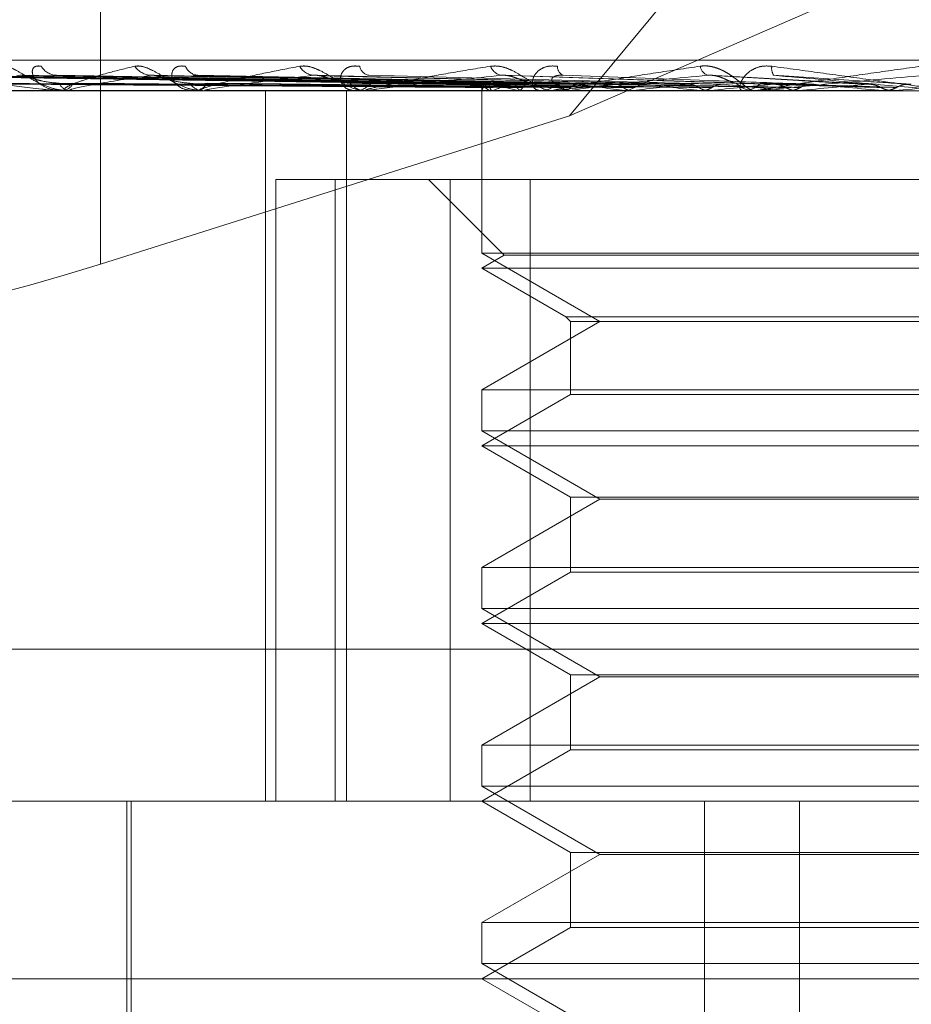
# Model space of a CAD drawing. Units: inches. Extents: x 0 to 23.4, y 0 to 16.5.
# Drawn here: x 7.4 to 7.4, y 13.7 to 13.7 of the extents above; entities that cross this region are included whole.
import ezdxf

# ---------------------------------------------------------------- set-up
doc = ezdxf.new("R2010")
doc.units = ezdxf.units.IN
doc.header["$MEASUREMENT"] = 0
doc.linetypes.add('HIDDEN', pattern=[0.07500000000000001, 0.05, -0.025])

msp = doc.modelspace()

# ---------------------------------------------------------------- linework, layer by layer
at = {"color": 7, "linetype": 'HIDDEN', "lineweight": 0}
for p, q in [((7.3979628886, 13.7267500513), (7.3979628886, 13.7129982133)), ((7.4109721702, 13.717112153), (7.4189673865, 13.7267500513)), ((7.4109721702, 13.717112153), (7.4331633989, 13.7267500513)), ((7.4756669856, 13.7186476576), (7.3798549352, 13.7186476576)), ((7.4085478716, 13.7179819476), (7.3911380248, 13.7182232874)), ((7.4087196582, 13.7179818466), (7.3915787557, 13.7182231032)), ((7.4089097041, 13.7179820483), (7.3918601575, 13.7182234709)), ((7.4094188714, 13.7179817372), (7.39316644, 13.7182229042)), ((7.4097922765, 13.7179821535), (7.3935850051, 13.7182256825)), ((7.4106204828, 13.717981606), (7.3958437657, 13.7182226711)), ((7.4111634124, 13.7179822786), (7.3966476807, 13.718223897)), ((7.4122808482, 13.7179814404), (7.3995141281, 13.7182223709)), ((7.4129737981, 13.7179824403), (7.4005402934, 13.7182241894)), ((7.4143403569, 13.7179812016), (7.4040452354, 13.7182219331)), ((7.4166671139, 13.7179855821), (7.4091016976, 13.7182370235)), ((7.4192993794, 13.7179848908), (7.4148714044, 13.7182361738)), ((7.3796997585, 13.7178052678), (7.475511809, 13.7178052678)), ((7.3944058182, 13.7178080769), (7.3970939711, 13.7178080769)), ((7.3968825284, 13.7178052678), (7.3969252403, 13.7178052678)), ((7.3971445776, 13.7178052678), (7.3971009958, 13.7178052678)), ((7.3971798353, 13.7178080769), (7.4007906958, 13.7178080769)), ((7.4005186857, 13.7178052678), (7.4005733846, 13.7178052678)), ((7.4008531678, 13.7178052678), (7.4007977206, 13.7178052678)), ((7.4008979732, 13.7178080769), (7.410461222, 13.7178080769)), ((7.4025387981, 13.6981202285), (7.4025387981, 13.7178052678)), ((7.4047852993, 13.6981202285), (7.4047852993, 13.7178052678)), ((7.404978289, 13.7178052678), (7.4050429979, 13.7178052678)), ((7.405373115, 13.7178052678), (7.4053078063, 13.7178052678)), ((7.4054258486, 13.7178080769), (7.4148704392, 13.7178080769)), ((7.4085381558, 13.7178052678), (7.4085381558, 13.7133000018)), ((7.408539043, 13.7178080769), (7.4085387254, 13.7178059704)), ((7.4087752015, 13.7178080769), (7.4087809715, 13.7178059704)), ((7.4088364539, 13.7178080769), (7.4088300602, 13.7178059704)), ((7.4095363939, 13.7178080769), (7.4095480431, 13.7178059704)), ((7.4096566851, 13.7178080769), (7.4096444463, 13.7178059704)), ((7.4101001567, 13.7178052678), (7.4101725368, 13.7178052678)), ((7.4105410564, 13.7178052678), (7.4104682467, 13.7178052678)), ((7.4105998124, 13.7178080769), (7.4173164126, 13.7178080769)), ((7.4107951089, 13.7178080769), (7.4108122161, 13.7178059704)), ((7.4109700911, 13.7178080769), (7.4109524496, 13.7178059704)), ((7.4125058532, 13.7178080769), (7.4125278001, 13.7178059704)), ((7.4127292021, 13.7178080769), (7.4127067955, 13.7178059704)), ((7.4146067961, 13.7178080769), (7.4146327895, 13.7178059704)), ((7.4148704392, 13.7178080769), (7.4148440774, 13.7178059704)), ((7.4152058992, 13.7178080769), (7.4160855054, 13.7178080769)), ((7.4156367829, 13.7178080769), (7.4160855054, 13.7178080769)), ((7.415699171, 13.7178052678), (7.4157766064, 13.7178052678)), ((7.4161702093, 13.7178052678), (7.4160925301, 13.7178052678)), ((7.416232864, 13.7178080769), (7.4199787183, 13.7178080769)), ((7.4170220039, 13.7178080769), (7.4170511043, 13.7178059704)), ((7.4173164126, 13.7178080769), (7.4172870482, 13.7178059704)), ((7.4187749036, 13.7178080769), (7.4196641848, 13.7178080769)), ((7.4196641848, 13.7178080769), (7.4196953405, 13.7178059704)), ((7.4199787183, 13.7178080769), (7.4199474128, 13.7178059704)), ((7.4199474128, 13.7178059704), (7.4199474427, 13.7178052678)), ((7.3979628886, 13.7129982133), (7.4109721702, 13.717112153)), ((7.4028277521, 13.6981202285), (7.4028277521, 13.7153446379)), ((7.4028277521, 13.7153446379), (7.4044686107, 13.7153446379)), ((7.4044686107, 13.7153446379), (7.4044686107, 13.6981202285)), ((7.4044686107, 13.7153446379), (7.4098766525, 13.7153446379)), ((7.4070617778, 13.7153446379), (7.4091621465, 13.7132442692)), ((7.4076578859, 13.6981202285), (7.4076578859, 13.7153446379)), ((7.4098766525, 13.7153446379), (7.4098766525, 13.6981202285)), ((7.4389459847, 13.7153446379), (7.4098766525, 13.7153446379)), ((7.4380657148, 13.7133000018), (7.4085381558, 13.7133000018)), ((7.4085381558, 13.7133000018), (7.4118158399, 13.7114076301)), ((7.4091621465, 13.7132442692), (7.4085381558, 13.712884008)), ((7.4091846189, 13.7132442692), (7.4091621465, 13.7132442692)), ((7.4374417241, 13.7132442692), (7.4091846189, 13.7132442692)), ((7.4085616199, 13.712884008), (7.4085381558, 13.712884008)), ((7.4085381558, 13.712884008), (7.410866921, 13.7115394948)), ((7.4380657148, 13.712884008), (7.4085616199, 13.712884008)), ((7.4118158399, 13.7114076301), (7.4085381558, 13.7095152583)), ((7.410866921, 13.7115394948), (7.4357369497, 13.7115394948)), ((7.410866921, 13.7115394948), (7.4109987857, 13.7114076301)), ((7.4109987857, 13.7114076301), (7.4356050849, 13.7114076301)), ((7.4109987857, 13.7114076301), (7.4109987857, 13.7093833935)), ((7.4085381558, 13.7095152583), (7.4241339728, 13.7095152583)), ((7.4085381558, 13.7095152583), (7.4085381558, 13.708378742)), ((7.4109987857, 13.7093833935), (7.4085381558, 13.7079627482)), ((7.4110183391, 13.7093833935), (7.4109987857, 13.7093833935)), ((7.4356050849, 13.7093833935), (7.4110183391, 13.7093833935)), ((7.4380657148, 13.708378742), (7.4085381558, 13.708378742)), ((7.4085381558, 13.708378742), (7.4118158399, 13.7064863702)), ((7.4085616199, 13.7079627482), (7.4085381558, 13.7079627482)), ((7.4085381558, 13.7079627482), (7.4109987857, 13.7065421028)), ((7.4380657148, 13.7079627482), (7.4085616199, 13.7079627482)), ((7.4118158399, 13.7064863702), (7.4085381558, 13.7045939984)), ((7.4109987857, 13.7065421028), (7.4356050849, 13.7065421028)), ((7.4109987857, 13.7065421028), (7.4109987857, 13.7044621337)), ((7.4239492534, 13.7064863702), (7.4118158399, 13.7064863702)), ((7.4085381558, 13.7045939984), (7.4241339728, 13.7045939984)), ((7.4085381558, 13.7045939984), (7.4085381558, 13.7034574821)), ((7.4109987857, 13.7044621337), (7.4085381558, 13.7030414883)), ((7.4110183391, 13.7044621337), (7.4109987857, 13.7044621337)), ((7.4356050849, 13.7044621337), (7.4110183391, 13.7044621337)), ((7.4380657148, 13.7034574821), (7.4085381558, 13.7034574821)), ((7.4085381558, 13.7034574821), (7.4118158399, 13.7015651104)), ((7.4085616199, 13.7030414883), (7.4085381558, 13.7030414883)), ((7.4085381558, 13.7030414883), (7.4109987857, 13.701620843)), ((7.4380657148, 13.7030414883), (7.4085616199, 13.7030414883)), ((7.3804756416, 13.7023321773), (7.476287692, 13.7023321773)), ((7.4118158399, 13.7015651104), (7.4085381558, 13.6996727386)), ((7.4109987857, 13.701620843), (7.4356050849, 13.701620843)), ((7.4109987857, 13.701620843), (7.4109987857, 13.6995408738)), ((7.4239492534, 13.7015651104), (7.4118158399, 13.7015651104)), ((7.4085381558, 13.6996727386), (7.4241339728, 13.6996727386)), ((7.4085381558, 13.6996727386), (7.4085381558, 13.6985362223)), ((7.4109987857, 13.6995408738), (7.4085381558, 13.6981202285)), ((7.4110183391, 13.6995408738), (7.4109987857, 13.6995408738)), ((7.4356050849, 13.6995408738), (7.4110183391, 13.6995408738)), ((7.4380657148, 13.6985362223), (7.4085381558, 13.6985362223)), ((7.4085381558, 13.6985362223), (7.4118158399, 13.6966438505)), ((7.475511809, 13.6981202285), (7.3796997585, 13.6981202285)), ((7.3986956361, 13.6981202285), (7.3986956361, 13.6882777088)), ((7.3988186676, 13.6981202285), (7.3988186676, 13.6838485749)), ((7.4085381558, 13.6981202285), (7.4109987857, 13.6966995831)), ((7.414716431, 13.6612107797), (7.414716431, 13.6981202285)), ((7.4173512164, 13.6612107797), (7.4173512164, 13.6981202285)), ((7.4118158399, 13.6966438505), (7.4085381558, 13.6947514787)), ((7.4109987857, 13.6966995831), (7.4356050849, 13.6966995831)), ((7.4109987857, 13.6966995831), (7.4109987857, 13.694619614)), ((7.4239492534, 13.6966438505), (7.4118158399, 13.6966438505)), ((7.4085381558, 13.6947514787), (7.4241339728, 13.6947514787)), ((7.4085381558, 13.6947514787), (7.4085381558, 13.6936149625)), ((7.4109987857, 13.694619614), (7.4085381558, 13.6931989686)), ((7.4110183391, 13.694619614), (7.4109987857, 13.694619614)), ((7.4356050849, 13.694619614), (7.4110183391, 13.694619614)), ((7.4380657148, 13.6936149625), (7.4085381558, 13.6936149625)), ((7.4085381558, 13.6936149625), (7.4118158399, 13.6917225907)), ((7.4583235361, 13.6931989686), (7.3745814629, 13.6931989686)), ((7.4085381558, 13.6931989686), (7.4109987857, 13.6917783233))]:
    msp.add_line(p, q, dxfattribs=at)
for centre, radius, start, end in [((7.396761506, 13.7187325956), 0.0005002209735767, 209.706390442, 267.8487636417), ((7.3993942031, 13.7188128114), 0.0005807777286637, 214.3979439807, 267.1996956166), ((7.4006980178, 13.7186323654), 0.0004010296496208, 201.6043281681, 265.2256740885), ((7.4039161823, 13.7187166187), 0.0004859415948197, 208.5052414228, 264.73516693), ((7.405463306, 13.7185420668), 0.0003148383447164, 190.4969849832, 259.2759215384), ((7.4091496537, 13.7186210031), 0.0003945414857083, 200.2093271776, 259.7753410094), ((7.4109024383, 13.7184728733), 0.0002644678728769, 177.43514377, 245.235234898), ((7.4149200595, 13.7185411752), 0.0003303853752923, 189.8408636847, 249.0032628617), ((7.4169335493, 13.7184241961), 0.0003582633896051, 170.2758771093, 212.3056794036), ((7.3971403368, 13.7181482577), 0.0003452386766734, 202.9675076726, 263.4567567619), ((7.3968855442, 13.7181466481), 0.0003436804932237, 276.6326297771, 337.2137143855), ((7.4008205282, 13.7182512484), 0.0004465633475039, 212.1610312633, 267.072422519), ((7.4005503628, 13.7182494809), 0.0004448092521078, 272.9667573122, 327.9657402975), ((7.4053202068, 13.7183560197), 0.0005508913965229, 218.4387968783, 268.7101648237), ((7.4050304585, 13.7183543475), 0.0005492228427482, 271.3082411083, 321.6457042731), ((7.4088075968, 13.7177237049), 0.0002814956168727, 112.8621145723, 162.5587533691), ((7.4089447685, 13.7182515059), 0.0004747444754843, 214.4298587167, 249.0731729436), ((7.4102619963, 13.7143573415), 0.0037335968850391, 103.8050509415, 112.4461372889), ((7.4107242889, 13.7229475408), 0.0052749581515623, 250.243244386, 256.9856465498), ((7.4104983378, 13.71847944), 0.000681887808001, 223.0978736613, 236.3962948441), ((7.4101667656, 13.7184462243), 0.0006409824254825, 270.5158784899, 317.5435812722), ((7.41810158, 13.672613628), 0.0457536483852577, 97.4302237779, 98.9670891787), ((7.4199639805, 13.7763407073), 0.0590058682556131, 261.4992162772, 262.7385987006), ((7.4249218626, 13.6201442813), 0.0984219383393094, 96.2400782745, 97.1161702966), ((7.4286017487, 13.8474683754), 0.1304133877437055, 263.160385085, 263.8395990154), ((7.4346768285, 13.5316160759), 0.1872425012876712, 95.5428158102, 96.0720698584), ((7.4427214933, 13.9839816959), 0.267411404447266, 264.1077834852, 264.4850953296), ((7.4160942337, 13.7185127594), 0.0007074935952201, 224.8791210939, 269.8620380132), ((7.4157748565, 13.7185119486), 0.0007066829022394, 270.1418772202, 315.1481925972), ((7.4501662599, 13.3743105058), 0.3450647675352366, 95.1485169842, 95.4627780091), ((7.4730880234, 14.3098413063), 0.5944387699771425, 264.6593085138, 264.8437142737), ((7.4840954858, 13.003619774), 0.7170605914580027, 94.9711725226, 95.1300171287), ((7.3971445157, 13.7180287181), 0.0002234502553802, 270.015873152, 279.0945710952), ((7.400853132, 13.7181645766), 0.0003593087714953, 270.0057176144, 277.1691149022), ((7.4053730956, 13.7183020172), 0.0004967493896589, 270.0022391989, 276.0961015538), ((7.4105410476, 13.7184213496), 0.000616081798161, 270.0008195224, 275.4734598351), ((7.4161702067, 13.7185054778), 0.0007002099380825, 270.0002103183, 275.1338967217)]:
    msp.add_arc(centre, radius, start, end, dxfattribs=at)
msp.add_ellipse((7.397408197, 13.7147804928), major_axis=(0.009826400107085576, 0.003109083913280131), ratio=0.181106753, start_param=3.140739418528853, end_param=4.711535745322006, dxfattribs=at)
for points, knots in [([(7.39522222580018, 13.71848470833817), (7.395266406678603, 13.71849019752412), (7.395316277759593, 13.71849639368062), (7.395441799750925, 13.71846190264094), (7.395534296443111, 13.71842096409202), (7.395717464533232, 13.71832327900175), (7.39595206537778, 13.71818190979087), (7.396309813362681, 13.71798887360033), (7.396707157686538, 13.71783646864882), (7.396968026298975, 13.71781580201043), (7.397100995801591, 13.71780526784688)], [0, 0, 0, 0, 0.1194461009656377, 0.1348299623683251, 0.2536738278690417, 0.2817546550318505, 0.4371652095516849, 0.6109336935297395, 0.8016857882094535, 1, 1, 1, 1]), ([(7.396327025915942, 13.71848470833818), (7.396270233032461, 13.71849019752413), (7.396206125604251, 13.71849639368064), (7.39612406841744, 13.71846190264096), (7.396089701272317, 13.71842096409202), (7.396067316551031, 13.71832327900177), (7.396098946162989, 13.71818190979087), (7.396268387851484, 13.71798887360034), (7.396550965774313, 13.71783646864883), (7.396798875937891, 13.71781580201044), (7.396925240282131, 13.71780526784689)], [0, 0, 0, 0, 0.1194461009591221, 0.134829962360843, 0.2536738278616223, 0.2817546550278141, 0.4371652095446765, 0.6109336935235354, 0.8016857882112837, 1, 1, 1, 1]), ([(7.397144577631243, 13.71780526784688), (7.397125981416272, 13.71780551758575), (7.397085818558368, 13.717806056955), (7.397031420862404, 13.71781130392268), (7.396961209314648, 13.71782955671068), (7.396977947815616, 13.71788909505008), (7.397182390716941, 13.71798936845259), (7.397591757583162, 13.71813395728874), (7.398162611153031, 13.71830006356001), (7.398663506570085, 13.7184229916383), (7.398914983796044, 13.71848470833817)], [0, 0, 0, 0, 0.0132025401120634, 0.0285139606783879, 0.0541642800153328, 0.1335656119386457, 0.307582669525309, 0.4871063898439907, 0.7424990169540443, 1, 1, 1, 1]), ([(7.398914983796044, 13.71848470833817), (7.398974000643418, 13.71849019752413), (7.39904061846724, 13.71849639368063), (7.399191792951663, 13.71846190264095), (7.39929776259762, 13.71842096409202), (7.399498108678484, 13.71832327900176), (7.399742165475481, 13.71818190979088), (7.400089115210649, 13.71798887360033), (7.40045482968495, 13.71783646864883), (7.400681952114132, 13.71781580201043), (7.40079772056998, 13.71780526784688)], [0, 0, 0, 0, 0.1194461009590952, 0.1348299623603393, 0.2536738278674724, 0.2817546550319752, 0.4371652095504482, 0.6109336935247177, 0.8016857882117351, 1, 1, 1, 1]), ([(7.400325161028606, 13.71848470833819), (7.400255294018945, 13.71849019752413), (7.400176428604269, 13.71849639368064), (7.400062647078449, 13.71846190264097), (7.400006686532209, 13.71842096409203), (7.39994466307618, 13.71832327900177), (7.399929645487707, 13.71818190979088), (7.40003623929951, 13.71798887360035), (7.400255464862882, 13.71783646864884), (7.400466047006347, 13.71781580201045), (7.400573384576071, 13.7178052678469)], [0, 0, 0, 0, 0.1194461009566812, 0.1348299623655913, 0.2536738278710096, 0.2817546550347392, 0.4371652095475972, 0.6109336935306974, 0.801685788211517, 0.9999999999999999, 0.9999999999999999, 0.9999999999999999, 0.9999999999999999]), ([(7.400853167841601, 13.71780526784688), (7.400837615000654, 13.71780551758575), (7.400804025017855, 13.717806056955), (7.400765842000109, 13.71781130392268), (7.400735195015208, 13.71782955671068), (7.400846429640652, 13.71788909505009), (7.40118587191875, 13.71798936845259), (7.401774623623729, 13.71813395728874), (7.40253823570007, 13.71830006356001), (7.403171310943872, 13.7184229916383), (7.403489149759551, 13.71848470833817)], [0, 0, 0, 0, 0.0132025401100651, 0.0285139606812591, 0.0541642800167691, 0.1335656119374845, 0.3075826695274998, 0.4871063898441907, 0.7424990169541513, 1, 1, 1, 1]), ([(7.403489149759551, 13.71848470833817), (7.403560869553242, 13.71849019752412), (7.403641826378178, 13.71849639368062), (7.403813189515932, 13.71846190264095), (7.403928802096567, 13.71842096409202), (7.404139085138794, 13.71832327900175), (7.404383777039734, 13.71818190979087), (7.404707388857742, 13.71798887360034), (7.405028255608588, 13.71783646864882), (7.405213423058131, 13.71781580201043), (7.405307806293569, 13.71780526784688)], [0, 0, 0, 0, 0.119446100957352, 0.1348299623638495, 0.2536738278689851, 0.2817546550320952, 0.4371652095491644, 0.6109336935300275, 0.8016857882142743, 1, 1, 1, 1]), ([(7.405153736629567, 13.71848470833818), (7.405073320669516, 13.71849019752413), (7.404982547669976, 13.71849639368063), (7.404841154165839, 13.71846190264096), (7.404765622778462, 13.71842096409204), (7.404666202276961, 13.71832327900176), (7.404605080262874, 13.71818190979089), (7.4046449736199, 13.71798887360035), (7.404792923440734, 13.71783646864885), (7.404958566576763, 13.71781580201045), (7.405042997912533, 13.7178052678469)], [0, 0, 0, 0, 0.1194461009562082, 0.1348299623625865, 0.2536738278746832, 0.2817546550335461, 0.4371652095534117, 0.6109336935317816, 0.8016857882174472, 1, 1, 1, 1]), ([(7.405373114998326, 13.71780526784688), (7.405361167651591, 13.71780551758575), (7.40533536457338, 13.717806056955), (7.405314776267607, 13.71781130392268), (7.405324801507464, 13.71782955671068), (7.405526511948127, 13.71788909505008), (7.405988685274736, 13.71798936845259), (7.406735542797882, 13.71813395728874), (7.407664314450625, 13.71830006356), (7.408406688532422, 13.71842299163829), (7.408779401414909, 13.71848470833817)], [0, 0, 0, 0, 0.0132025401110663, 0.0285139606848031, 0.0541642800195846, 0.1335656119438091, 0.307582669527052, 0.4871063898448224, 0.7424990169552239, 0.9999999999999999, 0.9999999999999999, 0.9999999999999999, 0.9999999999999999]), ([(7.408779401414909, 13.71848470833817), (7.408861232014688, 13.71849019752412), (7.408953601850121, 13.71849639368062), (7.40913896013103, 13.71846190264095), (7.409260037106403, 13.71842096409202), (7.409472656932976, 13.71832327900175), (7.409709140134999, 13.71818190979087), (7.409997717861629, 13.71798887360033), (7.41026213992856, 13.71783646864882), (7.410398659964411, 13.71781580201043), (7.41046824672341, 13.71780526784688)], [0, 0, 0, 0, 0.1194461009604017, 0.1348299623680317, 0.2536738278734119, 0.2817546550358205, 0.4371652095531984, 0.6109336935307838, 0.801685788211958, 1, 1, 1, 1]), ([(7.410638235415838, 13.71848470833819), (7.410550176947708, 13.71849019752414), (7.410450777136005, 13.71849639368064), (7.410286881983209, 13.71846190264097), (7.410194509655857, 13.71842096409203), (7.410061285424838, 13.71832327900177), (7.409956268093965, 13.71818190979088), (7.409928019146348, 13.71798887360034), (7.409999345932643, 13.71783646864885), (7.410114063286727, 13.71781580201045), (7.410172536820093, 13.7178052678469)], [0, 0, 0, 0, 0.1194461009635299, 0.1348299623687014, 0.253673827870797, 0.2817546550352907, 0.4371652095513697, 0.6109336935271034, 0.8016857882162658, 1, 1, 1, 1]), ([(7.410541056434527, 13.71780526784688), (7.410533146390256, 13.71780551758574), (7.410516062807146, 13.717806056955), (7.410513813328302, 13.71781130392268), (7.410564148454662, 13.71782955671068), (7.410849044369668, 13.71788909505009), (7.411417244596562, 13.71798936845258), (7.412295214561076, 13.71813395728874), (7.41335557756283, 13.71830006356), (7.414180419149058, 13.7184229916383), (7.414594535283681, 13.71848470833817)], [0, 0, 0, 0, 0.0132025401113472, 0.0285139606780378, 0.0541642800160394, 0.1335656119373203, 0.3075826695253211, 0.4871063898413325, 0.7424990169524761, 1, 1, 1, 1]), ([(7.414594535283681, 13.71848470833817), (7.41463727442162, 13.71848907288618), (7.414724447784704, 13.7184979750856), (7.414828314405344, 13.71848820741893), (7.414930906719718, 13.71847020772398), (7.415032419770687, 13.71844350908576), (7.415138647531944, 13.71840213615952), (7.415252214333285, 13.71834867131651), (7.41537092345484, 13.71828163473042), (7.415510313524206, 13.71818799574592), (7.415638676589124, 13.71809180367657), (7.415756920567295, 13.71799893662355), (7.415862456915203, 13.71791769458548), (7.415954635481447, 13.71785483622787), (7.416033565664971, 13.71781322178826), (7.416072745432127, 13.71780793667721), (7.416092530096974, 13.71780526784688)], [0, 0, 0, 0, 0.0586683906793538, 0.1196636424818868, 0.1350008216053614, 0.1935346825544592, 0.2539346989526232, 0.2819303149322166, 0.3585120051723009, 0.437422431888414, 0.52328873314267, 0.6111430644718635, 0.7054870060661446, 0.8017989450112206, 0.8999141207316601, 0.9999999999999999, 0.9999999999999999, 0.9999999999999999, 0.9999999999999999]), ([(7.416580433311583, 13.71848470833818), (7.416487914997856, 13.71849019752413), (7.416383480942178, 13.71849639368064), (7.416203007738563, 13.71846190264096), (7.416097133047768, 13.71842096409203), (7.415934920158118, 13.71832327900177), (7.415789803110369, 13.71818190979088), (7.415694432848682, 13.71798887360035), (7.415686558664577, 13.71783646864884), (7.415746204052631, 13.71781580201045), (7.415776606397739, 13.7178052678469)], [0, 0, 0, 0, 0.1194461009554744, 0.134829962362799, 0.2536738278662304, 0.2817546550281192, 0.4371652095442323, 0.6109336935201596, 0.8016857881993862, 1, 1, 1, 1]), ([(7.416170209281789, 13.71780526784688), (7.416166622429585, 13.71780551758575), (7.41615887578675, 13.717806056955), (7.416175046436902, 13.71781130392268), (7.416263872207123, 13.71782955671068), (7.416621656715832, 13.71788909505008), (7.417275347606394, 13.7179893684526), (7.418252697890217, 13.71813395728874), (7.419406327959333, 13.71830006356002), (7.42028382512597, 13.71842299163831), (7.420724377276658, 13.71848470833818)], [0, 0, 0, 0, 0.0132025401096843, 0.0285139606811023, 0.0541642800139323, 0.1335656119399856, 0.3075826695253934, 0.4871063898425521, 0.7424990169527901, 0.9999999999999999, 0.9999999999999999, 0.9999999999999999, 0.9999999999999999]), ([(7.421572969041376, 13.7178052678469), (7.421569878302456, 13.71780551758576), (7.421563203131819, 13.71780605695502), (7.421520701048272, 13.7178113039227), (7.421380563106417, 13.7178295567107), (7.420938389546755, 13.7178890950501), (7.420201496107508, 13.71798936845261), (7.419142083796552, 13.71813395728875), (7.417927375195582, 13.71830006356003), (7.417030642674807, 13.71842299163831), (7.416580433311583, 13.71848470833818)], [0, 0, 0, 0, 0.0132025401095672, 0.0285139606795614, 0.0541642800169805, 0.1335656119402977, 0.3075826695267426, 0.4871063898441702, 0.7424990169522354, 0.9999999999999999, 0.9999999999999999, 0.9999999999999999, 0.9999999999999999]), ([(7.408553190250313, 13.71798308688136), (7.408061230892462, 13.71798992901884), (7.405601430684131, 13.71802413975379), (7.399792576150557, 13.71810636665106), (7.394475318406403, 13.71818389487349), (7.391126163957166, 13.71823272718586)], [0, 0, 0, 0, 0.0846963374230194, 0.4234822757475136, 1, 1, 1, 1]), ([(7.408698231602106, 13.71798308688136), (7.408213113395506, 13.71798992901884), (7.405787518991003, 13.7180241397538), (7.40006260402511, 13.71810636665106), (7.394827152814454, 13.71818389487349), (7.391529525435902, 13.71823272718585)], [0, 0, 0, 0, 0.0846963374239505, 0.4234822757480386, 1, 1, 1, 1]), ([(7.408941206972838, 13.71798308688136), (7.408460187156705, 13.71798992901884), (7.406055084733011, 13.7180241397538), (7.400372237769413, 13.71810636665106), (7.395165353040617, 13.7181838948735), (7.391885718688627, 13.71823272718587)], [0, 0, 0, 0, 0.0846963374239838, 0.4234822757482388, 1, 1, 1, 1]), ([(7.409371088855796, 13.71798308688136), (7.40891034523641, 13.71798992901884), (7.40660662393735, 13.71802413975379), (7.401172561882119, 13.71810636665106), (7.396208140052553, 13.71818389487349), (7.393081224590036, 13.71823272718585)], [0, 0, 0, 0, 0.0846963374231977, 0.4234822757480544, 1, 1, 1, 1]), ([(7.409848257834303, 13.71798308688136), (7.409395562869336, 13.71798992901884), (7.407132084898317, 13.7180241397538), (7.401780638400476, 13.71810636665106), (7.396872317067543, 13.7181838948735), (7.393780737343285, 13.71823272718587)], [0, 0, 0, 0, 0.0846963374236105, 0.4234822757480216, 1, 1, 1, 1]), ([(7.393780737343285, 13.71823272718587), (7.394220075245626, 13.71815593615834), (7.394957188621776, 13.71802709752808), (7.395962245177446, 13.71788746123959), (7.396565406483064, 13.71782444249649), (7.396733615082737, 13.71781216417208), (7.396804053562591, 13.71780862160717), (7.396834663660941, 13.71780824409204), (7.39684822182826, 13.71780807687881)], [0, 0, 0, 0, 0.5273188798749329, 0.8847263069746021, 0.9590362595951082, 0.9800473728117357, 0.9911623590764495, 1, 1, 1, 1]), ([(7.395725178969236, 13.71823272718585), (7.395360441717552, 13.71815593615833), (7.39474849199602, 13.71802709752807), (7.394310699551643, 13.71788746123958), (7.394276678433272, 13.71782444249649), (7.394325480325277, 13.71781216417207), (7.394363515544743, 13.71780862160715), (7.394392832688548, 13.71780824409202), (7.394405818165971, 13.7178080768788)], [0, 0, 0, 0, 0.5273188798755555, 0.8847263069739785, 0.9590362595948705, 0.9800473728103785, 0.9911623590746573, 1, 1, 1, 1]), ([(7.395843690722425, 13.71822164013697), (7.395814594609238, 13.71822785394597), (7.395764729940028, 13.71823850311855), (7.395736808291669, 13.71823442550532), (7.395725178969198, 13.71823272718586)], [0, 0, 0, 0, 0.5835015783347325, 1, 1, 1, 1]), ([(7.410547443197178, 13.71798308688136), (7.410127726639856, 13.71798992901884), (7.40802914093626, 13.71802413975379), (7.4030823329527, 13.71810636665106), (7.398568367643811, 13.71818389487349), (7.395725178969236, 13.71823272718585)], [0, 0, 0, 0, 0.0846963374232663, 0.4234822757471516, 1, 1, 1, 1]), ([(7.396822466482218, 13.71801354242934), (7.396663581762049, 13.71802566109042), (7.396447254723049, 13.71804216106641), (7.396147537436619, 13.71812827065336), (7.395982788174251, 13.71818121125497), (7.395877604961226, 13.71821606407761), (7.39584626330794, 13.71822121716155), (7.395843690722425, 13.71822164013697)], [0, 0, 0, 0, 0.5034178984156155, 0.6854208713581417, 0.8689885602691789, 0.989246319294571, 1, 1, 1, 1]), ([(7.396647757310936, 13.71822242753871), (7.39665953067961, 13.7182282430866), (7.396680223131752, 13.7182384642858), (7.396723902051376, 13.7182344552176), (7.396742729009498, 13.71823272718587)], [0, 0, 0, 0, 0.5689692354042436, 1, 1, 1, 1]), ([(7.411241559653315, 13.71798308688136), (7.410833551115024, 13.71798992901885), (7.40879350558796, 13.7180241397538), (7.403966874775413, 13.71810636665106), (7.39953451635981, 13.7181838948735), (7.396742729009541, 13.71823272718587)], [0, 0, 0, 0, 0.0846963374234728, 0.4234822757474636, 1, 1, 1, 1]), ([(7.399365829173481, 13.71823272718586), (7.398856457496474, 13.71815593615833), (7.398001842689617, 13.71802709752808), (7.39727945674504, 13.71788746123958), (7.397101332501324, 13.71782444249649), (7.397116749204408, 13.71781216417207), (7.39714285785956, 13.71780862160716), (7.397168484460435, 13.71780824409202), (7.397179835281284, 13.7178080768788)], [0, 0, 0, 0, 0.5273188798764523, 0.8847263069759016, 0.9590362595985445, 0.9800473728110128, 0.9911623590748984, 1, 1, 1, 1]), ([(7.399514046837522, 13.71822145307773), (7.399479901845125, 13.71822776179189), (7.399421714474081, 13.71823851263604), (7.399382168947843, 13.71823441873891), (7.399365829173448, 13.71823272718586)], [0, 0, 0, 0, 0.5868110516942231, 1, 1, 1, 1]), ([(7.412184778115357, 13.71798308688136), (7.411821258270048, 13.71798992901884), (7.410003656517071, 13.71802413975379), (7.405722893134472, 13.71810636665106), (7.401822530813553, 13.71818389487349), (7.399365829173481, 13.71823272718586)], [0, 0, 0, 0, 0.0846963374232935, 0.4234822757473461, 1, 1, 1, 1]), ([(7.400442487571752, 13.71801354242935), (7.400303444570827, 13.71802565667192), (7.400114132718492, 13.71804215063196), (7.399830532850021, 13.71812828374556), (7.399664742256608, 13.71818116753183), (7.399553632719102, 13.71821596074405), (7.399516684139217, 13.71822108716593), (7.399514046837522, 13.71822145307773)], [0, 0, 0, 0, 0.5041793048180729, 0.6864575524835068, 0.8703028827059277, 0.9907425284456742, 1, 1, 1, 1]), ([(7.400540404487607, 13.71822262133977), (7.400558412523821, 13.71822833918546), (7.400590271871241, 13.71823845504873), (7.400642104574974, 13.71823446285132), (7.400664639591173, 13.71823272718587)], [0, 0, 0, 0, 0.5652355641135521, 1, 1, 1, 1]), ([(7.413070754871907, 13.71798308688136), (7.41272217925193, 13.71798992901885), (7.410979298729502, 13.7180241397538), (7.406851930615373, 13.71810636665107), (7.403055732098663, 13.7181838948735), (7.400664639591173, 13.71823272718587)], [0, 0, 0, 0, 0.0846963374243586, 0.423482275748256, 1, 1, 1, 1]), ([(7.403871592618752, 13.71823272718586), (7.403235996535988, 13.71815593615833), (7.402169604649607, 13.71802709752808), (7.40118873411507, 13.71788746123958), (7.400872944620221, 13.71782444249649), (7.400854418934589, 13.71781216417207), (7.400867657390577, 13.71780862160716), (7.40088866723642, 13.71780824409203), (7.400897973152464, 13.7178080768788)], [0, 0, 0, 0, 0.5273188798724816, 0.884726306974029, 0.9590362595960987, 0.9800473728086475, 0.991162359071614, 1, 1, 1, 1]), ([(7.404045159585016, 13.71822118410032), (7.404006868976114, 13.71822762946745), (7.403942131886198, 13.71823852650784), (7.403892051516975, 13.71823440919564), (7.403871592618752, 13.71823272718586)], [0, 0, 0, 0, 0.5914786863423115, 0.9999999999999999, 0.9999999999999999, 0.9999999999999999, 0.9999999999999999]), ([(7.414223916060378, 13.71798308688136), (7.41392973148143, 13.71798992901884), (7.412458806542125, 13.71802413975379), (7.408998805702557, 13.71810636665106), (7.405853015626177, 13.71818389487349), (7.403871592618752, 13.71823272718586)], [0, 0, 0, 0, 0.0846963374229859, 0.4234822757476207, 1, 1, 1, 1]), ([(7.404888708662591, 13.71801354242935), (7.404834192196502, 13.7180169849729), (7.404723459972493, 13.71802397736495), (7.404545148916913, 13.71806823490795), (7.404389477919723, 13.71811852943429), (7.404271156613073, 13.71815880024201), (7.404168693711392, 13.71819076903445), (7.404088294511622, 13.71821581770586), (7.404047429259589, 13.71822090173125), (7.404045159585016, 13.71822118410032)], [0, 0, 0, 0, 0.2490719323331508, 0.5059074988668737, 0.6880726137758041, 0.7789139103086776, 0.872556856491101, 0.9929217501924219, 1, 1, 1, 1]), ([(7.409079619274502, 13.71823272718585), (7.408340770884447, 13.71815593615833), (7.407101144099787, 13.71802709752807), (7.405897240191982, 13.71788746123958), (7.405455198901175, 13.71782444249649), (7.405403400393355, 13.71781216417207), (7.405403290177891, 13.71780862160716), (7.405418923918128, 13.71780824409202), (7.405425848589311, 13.7178080768788)], [0, 0, 0, 0, 0.5273188798731743, 0.8847263069740249, 0.9590362595930227, 0.980047372809481, 0.9911623590729447, 1, 1, 1, 1]), ([(7.415269731608954, 13.71798308688137), (7.414993187338401, 13.71798992901885), (7.413610464063688, 13.71802413975381), (7.410331532485453, 13.71810636665107), (7.407308698372906, 13.7181838948735), (7.405404721021335, 13.71823272718587)], [0, 0, 0, 0, 0.084696337424023, 0.4234822757483603, 1, 1, 1, 1]), ([(7.41000043174001, 13.71801354242934), (7.40996029249083, 13.71801699140821), (7.409878762842066, 13.71802399687147), (7.409735507453006, 13.71806816386282), (7.409601263851813, 13.71811867382769), (7.409493555057688, 13.71815854615627), (7.40939523716409, 13.71819189452461), (7.409277878826128, 13.71822314194084), (7.409163931680946, 13.71823814865616), (7.409103450428445, 13.71823425958066), (7.409079619274502, 13.71823272718585)], [0, 0, 0, 0, 0.2088827428267748, 0.4242764128143711, 0.5770481382159801, 0.6532316688313063, 0.731764786797431, 0.8327081122985235, 0.9340827353199597, 1, 1, 1, 1]), ([(7.416591157273968, 13.71798308688136), (7.416376940558556, 13.71798992901884), (7.41530585549271, 13.71802413975379), (7.412791670641451, 13.71810636665106), (7.410514149859245, 13.71818389487349), (7.409079619274502, 13.71823272718585)], [0, 0, 0, 0, 0.0846963374233278, 0.423482275748056, 1, 1, 1, 1]), ([(7.410639676700564, 13.71801354242936), (7.41060563203365, 13.71801697168095), (7.410536481519067, 13.71802393707476), (7.410487724898228, 13.71806247281524), (7.410474981416177, 13.71810110327415), (7.410477593077439, 13.71812853957018), (7.410493749163779, 13.71815853808698), (7.410523378520083, 13.71818524267752), (7.410562327669206, 13.71820624658937), (7.410603831187028, 13.71822093440966), (7.410653952573794, 13.71823138221844), (7.410704007543801, 13.71823564258041), (7.41075069260329, 13.71823574352461), (7.410777934649906, 13.71823373747914), (7.410791654406983, 13.71823272718587)], [0, 0, 0, 0, 0.2086460431651006, 0.4237956355003401, 0.4997635607968064, 0.5766360608716613, 0.6527332626062863, 0.7311773891962948, 0.7811039270496948, 0.8323446658398683, 0.8823269884366045, 0.9340386898520038, 0.9667802803393847, 1, 1, 1, 1]), ([(7.414801677488006, 13.71823272718586), (7.413986280696528, 13.71815593615833), (7.412618222355407, 13.71802709752807), (7.411234797298259, 13.71788746123958), (7.410682480735519, 13.71782444249649), (7.410599281538523, 13.71781216417207), (7.410585826635113, 13.71780862160715), (7.41059551922562, 13.71780824409202), (7.410599812376279, 13.7178080768788)], [0, 0, 0, 0, 0.5273188798731103, 0.8847263069727684, 0.9590362595943996, 0.980047372807329, 0.9911623590709983, 1, 1, 1, 1]), ([(7.417759013115814, 13.71798308688137), (7.417564495225148, 13.71798992901885), (7.416591904419929, 13.71802413975381), (7.414279918508028, 13.71810636665106), (7.41213970190039, 13.7181838948735), (7.410791654406983, 13.71823272718587)], [0, 0, 0, 0, 0.0846963374228227, 0.4234822757468905, 1, 1, 1, 1]), ([(7.415592905813531, 13.71801354242935), (7.41556861862077, 13.71801697168094), (7.415519287197395, 13.71802393707475), (7.415429667661523, 13.71806247281522), (7.415345586324483, 13.71810110327414), (7.415285265626613, 13.71812853957016), (7.415214870085508, 13.71815853808696), (7.41514299419857, 13.71818524267751), (7.415073336616325, 13.71820624658935), (7.41501116696454, 13.71822093440964), (7.414946238383261, 13.71823138221843), (7.414889174513266, 13.71823564258039), (7.414840574006101, 13.71823574352459), (7.414814705497792, 13.71823373747913), (7.414801677488006, 13.71823272718586)], [0, 0, 0, 0, 0.2086460431760647, 0.4237956355194968, 0.4997635608058987, 0.5766360608791624, 0.6527332626034841, 0.7311773892071224, 0.7811039270589637, 0.8323446658500837, 0.8823269884452815, 0.934038689860163, 0.9667802803416475, 1, 1, 1, 1]), ([(7.419200943490893, 13.71798308688136), (7.419074436989246, 13.71798992901884), (7.418441903601809, 13.71802413975379), (7.416964403930041, 13.71810636665106), (7.415637467977102, 13.71818389487349), (7.414801677488006, 13.71823272718586)], [0, 0, 0, 0, 0.0846963374239301, 0.4234822757480986, 1, 1, 1, 1]), ([(7.420830957166751, 13.71823272718587), (7.419968482538368, 13.71815593615834), (7.418521437833637, 13.71802709752808), (7.417008492213365, 13.7178874612396), (7.416365862538156, 13.71782444249649), (7.416254269687796, 13.71781216417207), (7.416227956391688, 13.71780862160716), (7.416231357516992, 13.71780824409203), (7.416232863981473, 13.7178080768788)], [0, 0, 0, 0, 0.5273188798746427, 0.8847263069745404, 0.9590362595930516, 0.9800473728123718, 0.9911623590746157, 1, 1, 1, 1]), ([(7.420448630273057, 13.71798308688137), (7.420343169145664, 13.71798992901885), (7.419815862775741, 13.7180241397538), (7.418554383724781, 13.71810636665107), (7.417374137626538, 13.7181838948735), (7.416630741940017, 13.71823272718587)], [0, 0, 0, 0, 0.084696337421909, 0.4234822757479873, 1, 1, 1, 1]), ([(7.416630741940017, 13.71823272718587), (7.417505161163469, 13.71815593615835), (7.418972246298937, 13.7180270975281), (7.420576018742626, 13.7178874612396), (7.42130977562675, 13.71782444249651), (7.421456114855757, 13.71781216417209), (7.421499796290158, 13.71780862160718), (7.421505990344454, 13.71780824409204), (7.421508733884301, 13.71780807687882)], [0, 0, 0, 0, 0.5273188798743637, 0.8847263069770469, 0.9590362595982299, 0.9800473728130861, 0.9911623590781071, 1, 1, 1, 1]), ([(7.40853963157794, 13.71789560265695), (7.40804753996204, 13.7178990245804), (7.405587081337422, 13.71791613420142), (7.400091078794219, 13.71795503312217), (7.395087106062959, 13.71799145053177), (7.392051545485317, 13.71801354242932)], [0, 0, 0, 0, 0.089537141580069, 0.4476858070863017, 0.9999999999999999, 0.9999999999999999, 0.9999999999999999, 0.9999999999999999]), ([(7.408763846683458, 13.71789560265695), (7.408279757613387, 13.7178990245804), (7.405859311726776, 13.71791613420142), (7.400453821184607, 13.71795503312217), (7.395534183108472, 13.71799145053176), (7.392549782472778, 13.71801354242931)], [0, 0, 0, 0, 0.0895371415803221, 0.4476858070869068, 1, 1, 1, 1]), ([(7.408848964592472, 13.71789560265695), (7.408366655903868, 13.7178990245804), (7.405955111926585, 13.71791613420142), (7.400567237233949, 13.71795503312217), (7.395659786459803, 13.71799145053177), (7.392682779008573, 13.71801354242933)], [0, 0, 0, 0, 0.089537141581073, 0.447685807087242, 1, 1, 1, 1]), ([(7.409513506190898, 13.71789560265695), (7.409054915906933, 13.7178990245804), (7.406761963979089, 13.71791613420142), (7.401642353950022, 13.71795503312216), (7.396984859067076, 13.71799145053176), (7.39415948238808, 13.71801354242931)], [0, 0, 0, 0, 0.0895371415797826, 0.4476858070866036, 1, 1, 1, 1]), ([(7.409680665625903, 13.71789560265695), (7.409225571757255, 13.7178990245804), (7.406950101909871, 13.71791613420142), (7.401865086897177, 13.71795503312216), (7.397231526137354, 13.71799145053177), (7.394420668618334, 13.71801354242933)], [0, 0, 0, 0, 0.0895371415796268, 0.4476858070859042, 1, 1, 1, 1]), ([(7.410761515452455, 13.71789560265695), (7.410344998602302, 13.7178990245804), (7.40826241389013, 13.71791613420142), (7.403613720419623, 13.71795503312216), (7.399386702729916, 13.71799145053176), (7.396822466482244, 13.71801354242931)], [0, 0, 0, 0, 0.0895371415799062, 0.447685807086977, 1, 1, 1, 1]), ([(7.411004674835961, 13.71789560265695), (7.410593244065407, 13.7178990245804), (7.408536089756887, 13.71791613420143), (7.403937720115558, 13.71795503312216), (7.39974551832854, 13.71799145053177), (7.397202402456088, 13.71801354242933)], [0, 0, 0, 0, 0.0895371415806573, 0.4476858070871512, 1, 1, 1, 1]), ([(7.412462768161761, 13.71789560265695), (7.412103378749607, 13.7178990245804), (7.410306431290727, 13.71791613420142), (7.406296670272848, 13.71795503312216), (7.402652905209079, 13.71799145053177), (7.400442487571772, 13.71801354242932)], [0, 0, 0, 0, 0.0895371415804712, 0.447685807086398, 1, 1, 1, 1]), ([(7.412773139080085, 13.71789560265695), (7.412420241587652, 13.7178990245804), (7.410655753734559, 13.71791613420143), (7.406710226524373, 13.71795503312217), (7.403110900805425, 13.71799145053178), (7.400927441413196, 13.71801354242933)], [0, 0, 0, 0, 0.0895371415799165, 0.4476858070864715, 1, 1, 1, 1]), ([(7.414555776613323, 13.71789560265695), (7.414266503908903, 13.7178990245804), (7.412820140066355, 13.71791613420142), (7.409594234711676, 13.71795503312216), (7.406665417436966, 13.71799145053176), (7.40488870866262, 13.71801354242932)], [0, 0, 0, 0, 0.0895371415801703, 0.4476858070872247, 1, 1, 1, 1]), ([(7.414922141452815, 13.71789560265696), (7.414640531873342, 13.7178990245804), (7.413232483664015, 13.71791613420143), (7.410082400518348, 13.71795503312216), (7.407206039876892, 13.71799145053178), (7.405461152876264, 13.71801354242933)], [0, 0, 0, 0, 0.089537141579821, 0.4476858070874494, 1, 1, 1, 1]), ([(7.408536607271243, 13.71780543553082), (7.40853649782605, 13.71780804431716), (7.408536276154503, 13.71781332818287), (7.408537370300346, 13.71784346060932), (7.408538872743447, 13.71787810494491), (7.40853963157794, 13.71789560265695)], [0, 0, 0, 0, 0.3255400288425556, 0.6593524984093966, 1, 1, 1, 1]), ([(7.40853963157794, 13.71789560265695), (7.408540297396283, 13.71790896978216), (7.408541867210992, 13.71794048575042), (7.408544518615982, 13.71797019161324), (7.408546904446242, 13.71797678459145), (7.408547840444089, 13.71797937111805)], [0, 0, 0, 0, 0.3091902507137948, 0.7289847271644235, 1, 1, 1, 1]), ([(7.408763846683458, 13.71789560265695), (7.408759398741118, 13.71790908445511), (7.408748911728591, 13.71794087079032), (7.40873140588127, 13.71797274338487), (7.408713735581915, 13.71798824664216), (7.40870285538126, 13.7179846256859), (7.408698231602106, 13.71798308688136)], [0, 0, 0, 0, 0.2088805403108775, 0.4924822931088516, 0.7843192540445785, 1, 1, 1, 1]), ([(7.408824867528622, 13.71780543553082), (7.408817519329156, 13.71780804431716), (7.408802636201895, 13.71781332818286), (7.408781992853175, 13.71784346060932), (7.408769936134617, 13.71787810494491), (7.408763846683458, 13.71789560265695)], [0, 0, 0, 0, 0.3255400288718257, 0.6593524984357036, 1, 1, 1, 1]), ([(7.408848964592472, 13.71789560265695), (7.408854711425042, 13.71790908445511), (7.408868260859938, 13.71794087079032), (7.408892009836877, 13.71797274338486), (7.408917308476793, 13.71798824664216), (7.408934079682349, 13.71798462568589), (7.408941206972838, 13.71798308688136)], [0, 0, 0, 0, 0.2088805403048377, 0.4924822931009466, 0.7843192539997847, 1, 1, 1, 1]), ([(7.409513506190899, 13.71789560265695), (7.409504109669008, 13.71790908445511), (7.409481955280476, 13.71794087079031), (7.409444397279068, 13.71797274338487), (7.409405810965188, 13.71798824664215), (7.409381444091522, 13.71798462568589), (7.409371088855796, 13.71798308688136)], [0, 0, 0, 0, 0.2088805403378697, 0.4924822931019733, 0.7843192540338481, 0.9999999999999999, 0.9999999999999999, 0.9999999999999999, 0.9999999999999999]), ([(7.40963636673562, 13.71780543553082), (7.409622045364948, 13.71780804431716), (7.409593038696963, 13.71781332818286), (7.409551403958088, 13.71784346060932), (7.409526223839085, 13.7178781049449), (7.409513506190899, 13.71789560265695)], [0, 0, 0, 0, 0.3255400288809599, 0.6593524984414171, 1, 1, 1, 1]), ([(7.409552189742474, 13.71780543553082), (7.409566307902322, 13.71780804431716), (7.409594902984782, 13.71781332818285), (7.409638569263554, 13.71784346060933), (7.409666539022519, 13.71787810494491), (7.409680665625903, 13.71789560265695)], [0, 0, 0, 0, 0.3255400288780355, 0.6593524984197491, 1, 1, 1, 1]), ([(7.409680665625903, 13.71789560265695), (7.40969128958458, 13.71790899844041), (7.409731077008513, 13.71795916653046), (7.409789075327504, 13.71798988870126), (7.40983555368119, 13.71798454696419), (7.409848257834303, 13.71798308688136)], [0, 0, 0, 0, 0.2093091831943656, 0.7838766564282416, 1, 1, 1, 1]), ([(7.416964894028425, 13.71789560265695), (7.416756193100971, 13.71789902458039), (7.41571268823251, 13.71791613420142), (7.413387231165515, 13.71795503312216), (7.41127921676715, 13.71799145053176), (7.410000431740047, 13.71801354242931)], [0, 0, 0, 0, 0.0895371415794762, 0.4476858070875528, 1, 1, 1, 1]), ([(7.410761515452455, 13.71789560265695), (7.410747514299716, 13.71790899844041), (7.410695079061916, 13.71795916653046), (7.410620549123327, 13.71798988870126), (7.410563136160006, 13.71798454696418), (7.410547443197178, 13.71798308688136)], [0, 0, 0, 0, 0.2093091831982634, 0.7838766564539487, 1, 1, 1, 1]), ([(7.417374011409245, 13.71789560265696), (7.41717386784666, 13.7178990245804), (7.416173149812027, 13.71791613420143), (7.413932362943167, 13.71795503312216), (7.411882926547089, 13.71799145053178), (7.410639676700531, 13.71801354242933)], [0, 0, 0, 0, 0.0895371415804827, 0.4476858070865153, 1, 1, 1, 1]), ([(7.410941775196514, 13.71780543553082), (7.410920998266294, 13.71780804431716), (7.41087891643415, 13.71781332818285), (7.410817795093037, 13.71784346060932), (7.410780401648714, 13.71787810494491), (7.410761515452455, 13.71789560265695)], [0, 0, 0, 0, 0.3255400288525938, 0.6593524984267558, 1, 1, 1, 1]), ([(7.410819326674499, 13.71780543553082), (7.410839919462409, 13.71780804431716), (7.410881628330609, 13.71781332818286), (7.410944590579858, 13.71784346060932), (7.410984511895314, 13.71787810494491), (7.411004674835966, 13.71789560265695)], [0, 0, 0, 0, 0.3255400288649525, 0.6593524984241647, 1, 1, 1, 1]), ([(7.411004674835966, 13.71789560265695), (7.411019791447588, 13.71790899844041), (7.411076404152269, 13.71795916653046), (7.411158486136268, 13.71798988870126), (7.411223727041325, 13.71798454696419), (7.411241559653315, 13.71798308688136)], [0, 0, 0, 0, 0.2093091831919375, 0.7838766564294699, 1, 1, 1, 1]), ([(7.412462768161761, 13.71789560265695), (7.412444664885001, 13.71790899844041), (7.412376866922962, 13.71795916653046), (7.412280164987926, 13.71798988870126), (7.412205253919772, 13.71798454696418), (7.412184778115357, 13.71798308688136)], [0, 0, 0, 0, 0.2093091832137677, 0.7838766564719931, 1, 1, 1, 1]), ([(7.412693912048347, 13.71780543553081), (7.412667430490971, 13.71780804431716), (7.412613794441728, 13.71781332818286), (7.412535395582896, 13.71784346060932), (7.412487140309755, 13.7178781049449), (7.412462768161761, 13.71789560265695)], [0, 0, 0, 0, 0.3255400288642069, 0.6593524984171881, 1, 1, 1, 1]), ([(7.412973990785998, 13.71797998981422), (7.412983910098763, 13.71798206763263), (7.413015815315526, 13.71798875088261), (7.413048341238729, 13.71798539761801), (7.413070754871907, 13.71798308688136)], [0, 0, 0, 0, 0.3108994005036399, 1, 1, 1, 1]), ([(7.414555776613323, 13.71789560265695), (7.414534220066285, 13.71790908445511), (7.414483395716151, 13.71794087079032), (7.414396455136423, 13.71797274338487), (7.414306234750803, 13.71798824664215), (7.414248466108138, 13.71798462568589), (7.414223916060378, 13.71798308688136)], [0, 0, 0, 0, 0.2088805403120986, 0.4924822931060288, 0.784319254030938, 1, 1, 1, 1]), ([(7.414829450500138, 13.71780543553081), (7.414798221428084, 13.71780804431716), (7.414734969708315, 13.71781332818285), (7.414642126870789, 13.71784346060933), (7.414584753840129, 13.71787810494491), (7.414555776613323, 13.71789560265695)], [0, 0, 0, 0, 0.3255400288833739, 0.6593524983950781, 0.9999999999999999, 0.9999999999999999, 0.9999999999999999, 0.9999999999999999]), ([(7.414644959025997, 13.71780543553082), (7.414676061129174, 13.71780804431716), (7.41473905568473, 13.71781332818286), (7.414833167855972, 13.71784346060933), (7.414892283891635, 13.71787810494491), (7.414922141452815, 13.71789560265696)], [0, 0, 0, 0, 0.3255400288808755, 0.6593524984319399, 0.9999999999999999, 0.9999999999999999, 0.9999999999999999, 0.9999999999999999]), ([(7.414922141452815, 13.71789560265696), (7.414944465296156, 13.71790908445512), (7.414997098717835, 13.71794087079032), (7.415087727315309, 13.71797274338488), (7.415182454007406, 13.71798824664216), (7.415243702656411, 13.7179846256859), (7.415269731608954, 13.71798308688137)], [0, 0, 0, 0, 0.2088805403042175, 0.4924822930900606, 0.7843192540177527, 1, 1, 1, 1]), ([(7.419603048626785, 13.71789560265695), (7.419482462471581, 13.71789902458039), (7.418879531561982, 13.71791613420142), (7.417538570859992, 13.71795503312216), (7.416327548470709, 13.71799145053177), (7.41559290581357, 13.71801354242932)], [0, 0, 0, 0, 0.0895371415796676, 0.4476858070870583, 1, 1, 1, 1]), ([(7.420040131980848, 13.71789560265696), (7.419928688144968, 13.71789902458041), (7.419371468842121, 13.71791613420143), (7.418120966125888, 13.71795503312217), (7.416972525946278, 13.71799145053178), (7.416275847542494, 13.71801354242934)], [0, 0, 0, 0, 0.0895371415805198, 0.4476858070872293, 1, 1, 1, 1]), ([(7.416964894028425, 13.71789560265695), (7.416940668300748, 13.71790908445511), (7.416883550764091, 13.71794087079031), (7.416785726165783, 13.71797274338487), (7.416684075153057, 13.71798824664215), (7.416618868336398, 13.71798462568589), (7.416591157273968, 13.71798308688136)], [0, 0, 0, 0, 0.2088805402969833, 0.4924822930798068, 0.7843192540156678, 1, 1, 1, 1]), ([(7.417271206628164, 13.71780543553081), (7.417236358741458, 13.71780804431715), (7.417165777433087, 13.71781332818285), (7.417061846198939, 13.71784346060932), (7.416997429021562, 13.7178781049449), (7.416964894028425, 13.71789560265695)], [0, 0, 0, 0, 0.3255400288611777, 0.6593524984261351, 1, 1, 1, 1]), ([(7.417065186124689, 13.71780543553082), (7.417099943081041, 13.71780804431716), (7.417170340218037, 13.71781332818286), (7.417275180501412, 13.71784346060933), (7.417340845953628, 13.71787810494491), (7.417374011409245, 13.71789560265696)], [0, 0, 0, 0, 0.3255400288340364, 0.6593524983996613, 1, 1, 1, 1]), ([(7.417374011409245, 13.71789560265696), (7.417398782240847, 13.71790899844042), (7.417491550634261, 13.71795916653047), (7.417625165585483, 13.71798988870127), (7.417730281323072, 13.71798454696419), (7.417759013115814, 13.71798308688137)], [0, 0, 0, 0, 0.209309183200496, 0.7838766564205596, 1, 1, 1, 1]), ([(7.419603048626785, 13.71789560265695), (7.419577029299395, 13.71790908445511), (7.419515682952822, 13.71794087079031), (7.419410509971766, 13.71797274338487), (7.419301102264402, 13.71798824664215), (7.419230814017996, 13.71798462568589), (7.419200943490893, 13.71798308688136)], [0, 0, 0, 0, 0.2088805402967528, 0.492482293087128, 0.784319254010518, 1, 1, 1, 1]), ([(7.419930929003987, 13.71780543553081), (7.419893721796056, 13.71780804431715), (7.419818361891489, 13.71781332818285), (7.419707098606289, 13.71784346060932), (7.419637965486833, 13.7178781049449), (7.419603048626785, 13.71789560265695)], [0, 0, 0, 0, 0.325540028861788, 0.6593524983995792, 1, 1, 1, 1]), ([(7.419710825588988, 13.71780543553082), (7.419747981191551, 13.71780804431717), (7.419823236574023, 13.71781332818287), (7.419935015768541, 13.71784346060933), (7.420004857316775, 13.71787810494491), (7.420040131980848, 13.71789560265696)], [0, 0, 0, 0, 0.3255400288437749, 0.6593524984064819, 1, 1, 1, 1]), ([(7.420040131980848, 13.71789560265696), (7.420066458134855, 13.71790899844042), (7.420165051312972, 13.71795916653047), (7.420306865902941, 13.71798988870127), (7.420418199046646, 13.71798454696419), (7.420448630273057, 13.71798308688137)], [0, 0, 0, 0, 0.2093091831891843, 0.7838766564396975, 0.9999999999999999, 0.9999999999999999, 0.9999999999999999, 0.9999999999999999]), ([(7.408536607271243, 13.71780543553082), (7.408044489688004, 13.71780540653797), (7.406411027496385, 13.7178053103034), (7.404777562553821, 13.71780528543951), (7.403636216023279, 13.71780526806644)], [0, 0, 0, 0, 0.3012727112768548, 1, 1, 1, 1]), ([(7.40878200444021, 13.71780543553082), (7.408298235797425, 13.71780540653797), (7.40669248584363, 13.71780531030339), (7.405086824171513, 13.71780528543951), (7.403964904545322, 13.71780526806644)], [0, 0, 0, 0, 0.3012727116338419, 1, 1, 1, 1]), ([(7.408824867528622, 13.71780543553082), (7.408342187416593, 13.71780540653797), (7.406740050571461, 13.7178053103034), (7.405137820042178, 13.71780528543951), (7.404018297849403, 13.71780526806644)], [0, 0, 0, 0, 0.301272711813934, 1, 1, 1, 1]), ([(7.409552189742474, 13.71780543553082), (7.409094254699339, 13.71780540653797), (7.407574252967465, 13.7178053103034), (7.406054427359156, 13.71780528543951), (7.404992483732756, 13.71780526806644)], [0, 0, 0, 0, 0.3012727114259461, 1, 1, 1, 1]), ([(7.409636366735621, 13.71780543553082), (7.409180569411651, 13.71780540653796), (7.407667663308528, 13.71780531030339), (7.406154575974049, 13.71780528543951), (7.405097340563601, 13.71780526806644)], [0, 0, 0, 0, 0.3012727115243459, 1, 1, 1, 1]), ([(7.410819326674498, 13.71780543553082), (7.410403776196614, 13.71780540653797), (7.409024459511498, 13.7178053103034), (7.407645400426302, 13.71780528543951), (7.406681814211166, 13.71780526806644)], [0, 0, 0, 0, 0.301272711603652, 1, 1, 1, 1]), ([(7.410941775196514, 13.71780543553082), (7.410529334363467, 13.71780540653797), (7.409160339371509, 13.71780531030339), (7.407791082151172, 13.71780528543951), (7.406834344766136, 13.71780526806644)], [0, 0, 0, 0, 0.3012727113468059, 1, 1, 1, 1]), ([(7.41253761760608, 13.71780543553082), (7.412179472154576, 13.71780540714176), (7.41099014205147, 13.71780531286734), (7.40976504639199, 13.71780526875681), (7.40889808002242, 13.71780526788322), (7.408862033071677, 13.7178052678469)], [0, 0, 0, 0, 0.29227092788599, 0.9705738585750447, 1, 1, 1, 1]), ([(7.412693912048347, 13.71780543553081), (7.412339734392533, 13.71780540653796), (7.411164129558122, 13.71780531030339), (7.409988190975924, 13.71780528543951), (7.409166530598641, 13.71780526806644)], [0, 0, 0, 0, 0.3012727112439891, 1, 1, 1, 1]), ([(7.414644959025997, 13.71780543553082), (7.414357161829193, 13.71780540714177), (7.41340144434538, 13.71780531286734), (7.412417097559262, 13.71780526875681), (7.41172052884458, 13.71780526788322), (7.411691566731381, 13.7178052678469)], [0, 0, 0, 0, 0.2922709278867436, 0.970573858588486, 1, 1, 1, 1]), ([(7.414829450500137, 13.71780543553081), (7.414546336924835, 13.71780540653796), (7.413606611669895, 13.71780531030339), (7.412666493210257, 13.71780528543951), (7.412009606787766, 13.71780526806644)], [0, 0, 0, 0, 0.3012727111608147, 1, 1, 1, 1]), ([(7.417065186124689, 13.71780543553082), (7.416858137092743, 13.71780540653797), (7.416170889214267, 13.7178053103034), (7.415484077500395, 13.71780528543952), (7.415004183413975, 13.71780526806644)], [0, 0, 0, 0, 0.3012727116814961, 1, 1, 1, 1]), ([(7.417271206628164, 13.71780543553081), (7.417069389595629, 13.71780540653796), (7.416399508039919, 13.71780531030339), (7.415729188034055, 13.71780528543951), (7.415260817153792, 13.71780526806644)], [0, 0, 0, 0, 0.3012727112934552, 1, 1, 1, 1]), ([(7.419710825588988, 13.71780543553082), (7.419592009650223, 13.71780540653797), (7.419197629627675, 13.7178053103034), (7.418803716156917, 13.71780528543952), (7.418528478065601, 13.71780526806645)], [0, 0, 0, 0, 0.3012727115231182, 1, 1, 1, 1]), ([(7.419930929003987, 13.71780543553081), (7.419817702707611, 13.71780540653796), (7.419441876115724, 13.71780531030339), (7.419065581674932, 13.71780528543951), (7.418802654480624, 13.71780526806644)], [0, 0, 0, 0, 0.3012727114537936, 1, 1, 1, 1])]:
    msp.add_open_spline(points, degree=3, knots=knots, dxfattribs=at)

doc.saveas('drawing.dxf')
